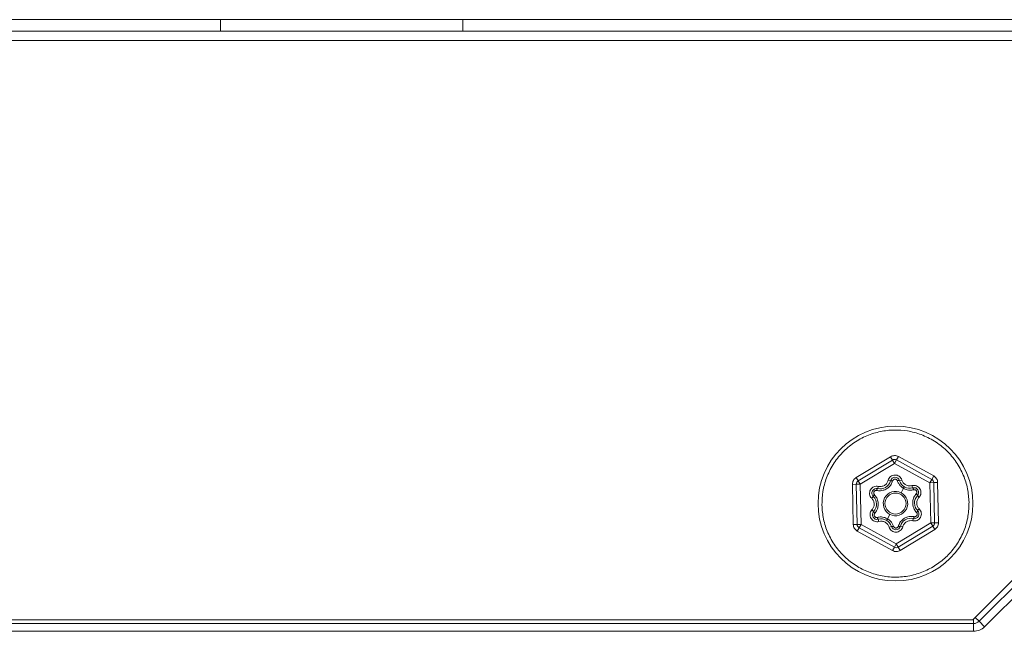
# Model space of a CAD drawing. Units: millimetres. Extents: x -617 to 3147, y -155 to 2467.
# Drawn here: x 1098 to 1225, y 476 to 555 of the extents above; entities that cross this region are included whole.
import ezdxf

# ---------------------------------------------------------------- set-up
doc = ezdxf.new("R2010")
doc.units = ezdxf.units.MM

msp = doc.modelspace()

# ---------------------------------------------------------------- linework, layer by layer
at = {"color": 7, "linetype": 'Continuous', "lineweight": 0}
for p, q in [((1123.67, 554.86), (1048.92, 554.86)), ((1123.67, 553.36), (1123.67, 554.86)), ((1123.67, 554.86), (1154.96, 554.86)), ((1154.96, 554.86), (1154.96, 553.36)), ((1154.96, 554.86), (1230.8, 554.86)), ((1048.92, 553.36), (1123.67, 553.36)), ((1154.96, 553.36), (1123.67, 553.36)), ((1154.96, 553.36), (1230.8, 553.36)), ((941.8, 552.16), (1230.8, 552.16)), ((1205.73, 495.72), (1210.17, 498.41)), ((1210.43, 497.98), (1210.17, 498.41)), ((1211.17, 498.43), (1210.93, 497.99)), ((1211.17, 498.43), (1215.73, 495.92)), ((1205.99, 495.29), (1210.43, 497.98)), ((1206.24, 494.86), (1210.69, 497.55)), ((1210.69, 497.55), (1210.43, 497.98)), ((1210.93, 497.99), (1210.69, 497.55)), ((1210.69, 497.55), (1215.24, 495.05)), ((1210.93, 497.99), (1215.48, 495.48)), ((1215.48, 495.48), (1215.73, 495.92)), ((1205.74, 494.85), (1205.25, 494.84)), ((1205.35, 489.65), (1205.25, 494.84)), ((1205.99, 495.29), (1205.73, 495.72)), ((1206.24, 494.86), (1205.74, 494.85)), ((1205.85, 489.66), (1205.74, 494.85)), ((1205.99, 495.29), (1206.24, 494.86)), ((1206.35, 489.67), (1206.24, 494.86)), ((1208.57, 494.58), (1208.5, 494.29)), ((1209.86, 495.36), (1210.15, 495.29)), ((1211.61, 495.4), (1211.32, 495.31)), ((1212.93, 494.67), (1213.01, 494.38)), ((1215.24, 495.05), (1215.48, 495.48)), ((1215.74, 495.06), (1215.24, 495.05)), ((1215.24, 495.05), (1215.35, 489.85)), ((1215.74, 495.06), (1216.24, 495.07)), ((1215.74, 495.06), (1215.85, 489.86)), ((1216.24, 495.07), (1216.35, 489.87)), ((1207.93, 493.26), (1207.73, 493.05)), ((1211.82, 494.33), (1211.53, 493.76)), ((1213.84, 493.17), (1213.62, 493.38)), ((1207.76, 491.54), (1207.97, 491.34)), ((1210.07, 490.95), (1209.77, 490.38)), ((1213.87, 491.67), (1213.66, 491.45)), ((1205.85, 489.66), (1205.35, 489.65)), ((1205.85, 489.66), (1206.35, 489.67)), ((1206.35, 489.67), (1206.11, 489.23)), ((1210.9, 487.16), (1206.35, 489.67)), ((1208.66, 490.04), (1208.58, 490.33)), ((1209.98, 489.32), (1210.27, 489.4)), ((1215.35, 489.85), (1210.9, 487.16)), ((1215.61, 489.42), (1211.16, 486.73)), ((1211.73, 489.35), (1211.44, 489.43)), ((1213.02, 490.13), (1213.09, 490.42)), ((1215.35, 489.85), (1215.85, 489.86)), ((1215.61, 489.42), (1215.35, 489.85)), ((1215.61, 489.42), (1215.87, 488.99)), ((1215.85, 489.86), (1216.35, 489.87)), ((1206.11, 489.23), (1205.87, 488.79)), ((1210.42, 486.28), (1205.87, 488.79)), ((1210.66, 486.72), (1206.11, 489.23)), ((1215.87, 488.99), (1211.42, 486.31)), ((1210.66, 486.72), (1210.9, 487.16)), ((1210.9, 487.16), (1211.16, 486.73)), ((1220.8, 477.36), (1230.8, 487.36)), ((1210.66, 486.72), (1210.42, 486.28)), ((1211.16, 486.73), (1211.42, 486.31)), ((1231, 486.56), (1221.59, 477.15)), ((1231.71, 485.86), (1222.3, 476.44)), ((1220.88, 476.86), (1076.38, 476.86)), ((1220.8, 477.36), (1077.92, 477.36)), ((1220.88, 476.86), (1220.88, 475.86)), ((1221.59, 477.15), (1222.3, 476.44)), ((1220.88, 475.86), (1076.38, 475.86))]:
    msp.add_line(p, q, dxfattribs=at)
at = {"color": 8, "linetype": 'Continuous', "lineweight": 0}
for p, q in [((1220.88, 477.44), (1220.88, 476.86)), ((1221.09, 477.65), (1221.59, 477.15))]:
    msp.add_line(p, q, dxfattribs=at)
at = {"color": 7, "linetype": 'Continuous', "lineweight": 0}
for radius in [10, 1.36]:
    msp.add_circle((1210.8, 492.36), radius, dxfattribs=at)
for centre, radius, start, end in [((1210.69, 497.55), 0.5, 61.1655, 121.1655), ((1210.74, 495.14), 0.61, 16.582, 165.749), ((1206.24, 494.86), 0.5, 121.1655, 181.1655), ((1208.82, 495.62), 1.37, 256.582, 345.749), ((1212.64, 495.7), 1.37, 196.582, 285.749), ((1215.24, 495.05), 0.5, 1.1655, 61.1655), ((1208.36, 493.7), 0.61, 76.582, 225.749), ((1206.98, 492.28), 1.37, 316.582, 45.749), ((1210.8, 492.36), 1.58, 62.5176, 242.5176), ((1210.8, 492.36), 1.58, 242.5176, 62.5176), ((1213.18, 493.8), 0.61, 316.582, 105.749), ((1214.62, 492.43), 1.37, 136.582, 225.749), ((1208.42, 490.92), 0.61, 136.582, 285.749), ((1213.23, 491.01), 0.61, 256.582, 45.749), ((1206.35, 489.67), 0.5, 181.1655, 241.1655), ((1208.95, 489.01), 1.37, 16.582, 105.749), ((1210.85, 489.58), 0.61, 196.582, 345.749), ((1212.77, 489.09), 1.37, 76.582, 165.749), ((1215.35, 489.85), 0.5, 301.1655, 1.1655), ((1210.9, 487.16), 0.5, 241.1655, 301.1655), ((1220.88, 477.86), 1, 270, 315), ((1220.88, 477.86), 2, 270, 315)]:
    msp.add_arc(centre, radius, start, end, dxfattribs=at)
for points, knots in [([(1201.3, 492.16), (1201.32, 492.74), (1201.36, 493.94), (1201.85, 495.72), (1202.69, 497.44), (1203.9, 498.98), (1205.39, 500.25), (1207.07, 501.16), (1208.83, 501.71), (1210.6, 501.91), (1212.38, 501.78), (1214.16, 501.31), (1215.88, 500.46), (1217.42, 499.26), (1218.69, 497.76), (1219.6, 496.08), (1220.16, 494.32), (1220.25, 493.13), (1220.29, 492.55)], [0, 0, 0, 0, 0.058258, 0.120006, 0.18432, 0.25, 0.31568, 0.379994, 0.441742, 0.5, 0.558258, 0.620006, 0.68432, 0.75, 0.81568, 0.879994, 0.941742, 1, 1, 1, 1]), ([(1210.17, 498.41), (1210.25, 498.45), (1210.41, 498.53), (1210.67, 498.56), (1210.93, 498.54), (1211.09, 498.46), (1211.17, 498.43)], [0, 0, 0, 0, 0.250126, 0.499991, 0.749615, 1, 1, 1, 1]), ([(1209.86, 495.36), (1209.89, 495.45), (1209.96, 495.64), (1210.16, 495.86), (1210.43, 496.01), (1210.72, 496.06), (1211.02, 496.02), (1211.29, 495.89), (1211.5, 495.67), (1211.58, 495.49), (1211.61, 495.4)], [0, 0, 0, 0, 0.1216311, 0.25, 0.3783689, 0.5, 0.6216311, 0.75, 0.8783689, 1, 1, 1, 1]), ([(1215.73, 495.92), (1215.8, 495.87), (1215.95, 495.78), (1216.11, 495.57), (1216.22, 495.33), (1216.23, 495.15), (1216.24, 495.07)], [0, 0, 0, 0, 0.250126, 0.499991, 0.749615, 1, 1, 1, 1]), ([(1205.25, 494.84), (1205.25, 494.93), (1205.26, 495.1), (1205.36, 495.35), (1205.51, 495.57), (1205.66, 495.67), (1205.73, 495.72)], [0, 0, 0, 0, 0.250126, 0.499991, 0.749615, 1, 1, 1, 1]), ([(1207.73, 493.05), (1207.66, 493.12), (1207.53, 493.27), (1207.44, 493.56), (1207.45, 493.86), (1207.55, 494.14), (1207.73, 494.38), (1207.98, 494.54), (1208.28, 494.62), (1208.48, 494.6), (1208.57, 494.58)], [0, 0, 0, 0, 0.121631, 0.25, 0.378369, 0.5, 0.621631, 0.75, 0.878369, 1, 1, 1, 1]), ([(1210.43, 495.29), (1210.37, 495.13), (1210.28, 494.87), (1210, 494.52), (1209.66, 494.24), (1209.25, 494.07), (1208.81, 493.98), (1208.54, 494.02), (1208.37, 494.04)], [0, 0, 0, 0, 0.196833, 0.315898, 0.500076, 0.684404, 0.803571, 1, 1, 1, 1]), ([(1208.57, 494.58), (1208.7, 494.56), (1208.91, 494.54), (1209.18, 494.61), (1209.38, 494.7), (1209.55, 494.83), (1209.74, 495.04), (1209.81, 495.23), (1209.86, 495.36)], [0, 0, 0, 0, 0.239643, 0.36966, 0.5, 0.630016, 0.760357, 1, 1, 1, 1]), ([(1210.15, 495.29), (1210.16, 495.3), (1210.17, 495.31), (1210.25, 495.32), (1210.34, 495.31), (1210.4, 495.3), (1210.43, 495.29)], [0, 0, 0, 0, 0.279654, 0.559332, 0.779666, 1, 1, 1, 1]), ([(1210.43, 495.29), (1210.44, 495.33), (1210.47, 495.4), (1210.56, 495.47), (1210.65, 495.52), (1210.73, 495.53), (1210.82, 495.52), (1210.91, 495.48), (1211, 495.41), (1211.03, 495.34), (1211.04, 495.3)], [0, 0, 0, 0, 0.146015, 0.293799, 0.39688, 0.49993, 0.602975, 0.706196, 0.853936, 1, 1, 1, 1]), ([(1211.04, 495.3), (1211.08, 495.31), (1211.15, 495.33), (1211.24, 495.34), (1211.31, 495.33), (1211.32, 495.32), (1211.32, 495.31)], [0, 0, 0, 0, 0.249995, 0.5, 0.750006, 1, 1, 1, 1]), ([(1211.82, 494.33), (1211.69, 494.42), (1211.46, 494.59), (1211.19, 494.93), (1211.09, 495.17), (1211.04, 495.3)], [0, 0, 0, 0, 0.367552, 0.670818, 1, 1, 1, 1]), ([(1211.61, 495.4), (1211.66, 495.27), (1211.74, 495.08), (1211.94, 494.88), (1212.12, 494.76), (1212.32, 494.67), (1212.59, 494.61), (1212.8, 494.65), (1212.93, 494.67)], [0, 0, 0, 0, 0.239643, 0.36966, 0.5, 0.630016, 0.760357, 1, 1, 1, 1]), ([(1211.82, 494.33), (1211.84, 494.36), (1211.88, 494.42), (1211.91, 494.48), (1211.94, 494.52), (1211.94, 494.52), (1211.94, 494.52)], [0, 0, 0, 0, 0.279771, 0.559442, 0.779728, 1, 1, 1, 1]), ([(1212.93, 494.67), (1213.02, 494.69), (1213.22, 494.72), (1213.52, 494.66), (1213.78, 494.5), (1213.97, 494.27), (1214.08, 494), (1214.1, 493.7), (1214.02, 493.4), (1213.9, 493.25), (1213.84, 493.17)], [0, 0, 0, 0, 0.121631, 0.25, 0.378369, 0.5, 0.621631, 0.75, 0.878369, 1, 1, 1, 1]), ([(1207.93, 493.26), (1207.93, 493.27), (1207.92, 493.29), (1207.96, 493.36), (1208.01, 493.43), (1208.05, 493.48), (1208.07, 493.51)], [0, 0, 0, 0, 0.279654, 0.559332, 0.779666, 1, 1, 1, 1]), ([(1208.07, 493.51), (1208.05, 493.54), (1208, 493.6), (1207.98, 493.71), (1207.99, 493.81), (1208.02, 493.89), (1208.07, 493.96), (1208.15, 494.02), (1208.25, 494.06), (1208.33, 494.05), (1208.37, 494.04)], [0, 0, 0, 0, 0.1460147, 0.2937994, 0.3968802, 0.4999304, 0.6029755, 0.7061958, 0.8539361, 1, 1, 1, 1]), ([(1208.07, 493.51), (1208.18, 493.37), (1208.36, 493.16), (1208.52, 492.75), (1208.59, 492.31), (1208.54, 491.87), (1208.4, 491.45), (1208.23, 491.23), (1208.12, 491.1)], [0, 0, 0, 0, 0.1968283, 0.315894, 0.500076, 0.6844039, 0.8035707, 1, 1, 1, 1]), ([(1208.37, 494.04), (1208.38, 494.08), (1208.4, 494.16), (1208.44, 494.24), (1208.48, 494.29), (1208.49, 494.29), (1208.5, 494.29)], [0, 0, 0, 0, 0.279654, 0.559332, 0.779666, 1, 1, 1, 1]), ([(1213.15, 494.14), (1212.98, 494.11), (1212.7, 494.06), (1212.24, 494.13), (1211.98, 494.26), (1211.82, 494.33)], [0, 0, 0, 0, 0.3933358, 0.629966, 1, 1, 1, 1]), ([(1213.01, 494.38), (1213.02, 494.38), (1213.04, 494.38), (1213.08, 494.32), (1213.12, 494.24), (1213.14, 494.17), (1213.15, 494.14)], [0, 0, 0, 0, 0.249994, 0.5, 0.750006, 1, 1, 1, 1]), ([(1213.52, 491.21), (1213.41, 491.34), (1213.23, 491.55), (1213.07, 491.97), (1213, 492.4), (1213.05, 492.84), (1213.2, 493.26), (1213.37, 493.48), (1213.47, 493.62)], [0, 0, 0, 0, 0.196833, 0.315898, 0.500076, 0.684404, 0.803571, 1, 1, 1, 1]), ([(1213.15, 494.14), (1213.19, 494.15), (1213.27, 494.16), (1213.38, 494.12), (1213.46, 494.07), (1213.51, 494), (1213.55, 493.92), (1213.56, 493.82), (1213.54, 493.71), (1213.5, 493.65), (1213.47, 493.62)], [0, 0, 0, 0, 0.146014, 0.2938, 0.39688, 0.49993, 0.602976, 0.706196, 0.853936, 1, 1, 1, 1]), ([(1213.47, 493.62), (1213.5, 493.59), (1213.56, 493.53), (1213.61, 493.45), (1213.63, 493.4), (1213.62, 493.38), (1213.62, 493.38)], [0, 0, 0, 0, 0.279654, 0.559332, 0.779666, 1, 1, 1, 1]), ([(1220.29, 492.55), (1220.27, 491.94), (1220.23, 490.71), (1219.71, 488.89), (1218.85, 487.2), (1217.67, 485.71), (1216.26, 484.51), (1214.65, 483.61), (1212.88, 483.02), (1210.99, 482.79), (1209.1, 482.95), (1207.3, 483.46), (1205.66, 484.3), (1204.19, 485.44), (1202.96, 486.87), (1202.03, 488.54), (1201.44, 490.32), (1201.34, 491.56), (1201.3, 492.16)], [0, 0, 0, 0, 0.061038, 0.124088, 0.18798, 0.251448, 0.313275, 0.373749, 0.43625, 0.5, 0.56375, 0.626251, 0.686725, 0.748552, 0.81202, 0.875912, 0.938962, 1, 1, 1, 1]), ([(1207.76, 491.54), (1207.84, 491.65), (1207.96, 491.81), (1208.04, 492.08), (1208.06, 492.3), (1208.03, 492.52), (1207.94, 492.78), (1207.81, 492.94), (1207.73, 493.05)], [0, 0, 0, 0, 0.239643, 0.36966, 0.5, 0.630016, 0.760357, 1, 1, 1, 1]), ([(1213.84, 493.17), (1213.76, 493.06), (1213.63, 492.9), (1213.55, 492.63), (1213.54, 492.41), (1213.56, 492.2), (1213.65, 491.93), (1213.78, 491.77), (1213.87, 491.67)], [0, 0, 0, 0, 0.239643, 0.36966, 0.5, 0.630016, 0.760357, 1, 1, 1, 1]), ([(1208.66, 490.04), (1208.57, 490.02), (1208.37, 489.99), (1208.08, 490.06), (1207.82, 490.21), (1207.63, 490.44), (1207.51, 490.71), (1207.5, 491.01), (1207.57, 491.31), (1207.7, 491.47), (1207.76, 491.54)], [0, 0, 0, 0, 0.121631, 0.25, 0.378369, 0.5, 0.621631, 0.75, 0.878369, 1, 1, 1, 1]), ([(1208.12, 491.1), (1208.09, 491.13), (1208.04, 491.18), (1207.99, 491.26), (1207.96, 491.31), (1207.97, 491.33), (1207.97, 491.34)], [0, 0, 0, 0, 0.279654, 0.559332, 0.779666, 1, 1, 1, 1]), ([(1208.44, 490.57), (1208.4, 490.57), (1208.32, 490.55), (1208.22, 490.59), (1208.14, 490.65), (1208.08, 490.71), (1208.05, 490.79), (1208.03, 490.89), (1208.05, 491), (1208.1, 491.06), (1208.12, 491.1)], [0, 0, 0, 0, 0.145868, 0.293511, 0.396682, 0.499829, 0.602822, 0.706114, 0.853851, 1, 1, 1, 1]), ([(1211.16, 489.42), (1211.22, 489.58), (1211.32, 489.85), (1211.59, 490.19), (1211.94, 490.47), (1212.34, 490.65), (1212.78, 490.73), (1213.05, 490.69), (1213.23, 490.67)], [0, 0, 0, 0, 0.196833, 0.315898, 0.500076, 0.684404, 0.803571, 1, 1, 1, 1]), ([(1213.87, 491.67), (1213.93, 491.59), (1214.06, 491.44), (1214.15, 491.15), (1214.14, 490.85), (1214.04, 490.57), (1213.86, 490.33), (1213.61, 490.17), (1213.31, 490.09), (1213.12, 490.12), (1213.02, 490.13)], [0, 0, 0, 0, 0.121631, 0.25, 0.378369, 0.5, 0.621631, 0.75, 0.878369, 1, 1, 1, 1]), ([(1213.23, 490.67), (1213.21, 490.63), (1213.19, 490.55), (1213.15, 490.47), (1213.12, 490.43), (1213.1, 490.42), (1213.09, 490.42)], [0, 0, 0, 0, 0.279654, 0.559332, 0.779666, 1, 1, 1, 1]), ([(1213.52, 491.21), (1213.55, 491.18), (1213.6, 491.11), (1213.62, 491), (1213.61, 490.91), (1213.58, 490.83), (1213.52, 490.76), (1213.45, 490.7), (1213.34, 490.65), (1213.26, 490.66), (1213.23, 490.67)], [0, 0, 0, 0, 0.146015, 0.293799, 0.39688, 0.49993, 0.602976, 0.706196, 0.853936, 1, 1, 1, 1]), ([(1213.66, 491.45), (1213.66, 491.44), (1213.67, 491.42), (1213.64, 491.35), (1213.58, 491.28), (1213.54, 491.23), (1213.52, 491.21)], [0, 0, 0, 0, 0.279654, 0.559332, 0.779666, 1, 1, 1, 1]), ([(1205.87, 488.79), (1205.79, 488.84), (1205.65, 488.93), (1205.49, 489.14), (1205.38, 489.38), (1205.36, 489.56), (1205.35, 489.65)], [0, 0, 0, 0, 0.2501258, 0.499991, 0.7496145, 1, 1, 1, 1]), ([(1208.44, 490.57), (1208.62, 490.6), (1208.9, 490.65), (1209.36, 490.58), (1209.61, 490.46), (1209.77, 490.38)], [0, 0, 0, 0, 0.393336, 0.629966, 1, 1, 1, 1]), ([(1208.58, 490.33), (1208.57, 490.33), (1208.55, 490.33), (1208.51, 490.39), (1208.47, 490.47), (1208.45, 490.54), (1208.44, 490.57)], [0, 0, 0, 0, 0.249994, 0.5, 0.750006, 1, 1, 1, 1]), ([(1209.98, 489.32), (1209.93, 489.44), (1209.85, 489.63), (1209.65, 489.83), (1209.48, 489.95), (1209.27, 490.04), (1209, 490.1), (1208.8, 490.06), (1208.66, 490.04)], [0, 0, 0, 0, 0.2396434, 0.3696597, 0.4999999, 0.6300164, 0.7603566, 1, 1, 1, 1]), ([(1209.77, 490.38), (1209.75, 490.35), (1209.72, 490.29), (1209.68, 490.23), (1209.66, 490.2), (1209.65, 490.19), (1209.65, 490.19)], [0, 0, 0, 0, 0.279771, 0.559442, 0.779728, 1, 1, 1, 1]), ([(1210.55, 489.41), (1210.5, 489.54), (1210.4, 489.79), (1210.14, 490.12), (1209.9, 490.29), (1209.77, 490.38)], [0, 0, 0, 0, 0.329194, 0.632446, 1, 1, 1, 1]), ([(1210.55, 489.41), (1210.51, 489.4), (1210.44, 489.38), (1210.35, 489.37), (1210.29, 489.38), (1210.28, 489.39), (1210.27, 489.4)], [0, 0, 0, 0, 0.249995, 0.5, 0.750006, 1, 1, 1, 1]), ([(1211.16, 489.42), (1211.15, 489.38), (1211.12, 489.31), (1211.04, 489.24), (1210.95, 489.2), (1210.86, 489.18), (1210.78, 489.19), (1210.69, 489.23), (1210.62, 489.28), (1210.57, 489.34), (1210.56, 489.39), (1210.55, 489.41)], [0, 0, 0, 0, 0.145958, 0.293657, 0.396729, 0.499678, 0.603196, 0.705843, 0.82717, 0.915107, 1, 1, 1, 1]), ([(1211.44, 489.43), (1211.44, 489.42), (1211.42, 489.4), (1211.35, 489.39), (1211.26, 489.4), (1211.19, 489.42), (1211.16, 489.42)], [0, 0, 0, 0, 0.279654, 0.559332, 0.779666, 1, 1, 1, 1]), ([(1213.02, 490.13), (1212.89, 490.15), (1212.68, 490.17), (1212.41, 490.1), (1212.22, 490.01), (1212.04, 489.88), (1211.85, 489.67), (1211.78, 489.48), (1211.73, 489.35)], [0, 0, 0, 0, 0.239643, 0.36966, 0.5, 0.630016, 0.760357, 1, 1, 1, 1]), ([(1216.35, 489.87), (1216.34, 489.78), (1216.33, 489.61), (1216.23, 489.36), (1216.08, 489.15), (1215.94, 489.05), (1215.87, 488.99)], [0, 0, 0, 0, 0.250126, 0.499991, 0.749615, 1, 1, 1, 1]), ([(1211.73, 489.35), (1211.7, 489.26), (1211.64, 489.07), (1211.43, 488.85), (1211.16, 488.7), (1210.87, 488.65), (1210.58, 488.69), (1210.31, 488.83), (1210.09, 489.04), (1210.02, 489.23), (1209.98, 489.32)], [0, 0, 0, 0, 0.121631, 0.25, 0.378369, 0.5, 0.621631, 0.75, 0.878369, 1, 1, 1, 1]), ([(1211.42, 486.31), (1211.34, 486.27), (1211.19, 486.19), (1210.92, 486.15), (1210.66, 486.17), (1210.5, 486.25), (1210.42, 486.28)], [0, 0, 0, 0, 0.250126, 0.499991, 0.749615, 1, 1, 1, 1])]:
    msp.add_open_spline(points, degree=3, knots=knots, dxfattribs=at)

doc.saveas('drawing.dxf')
